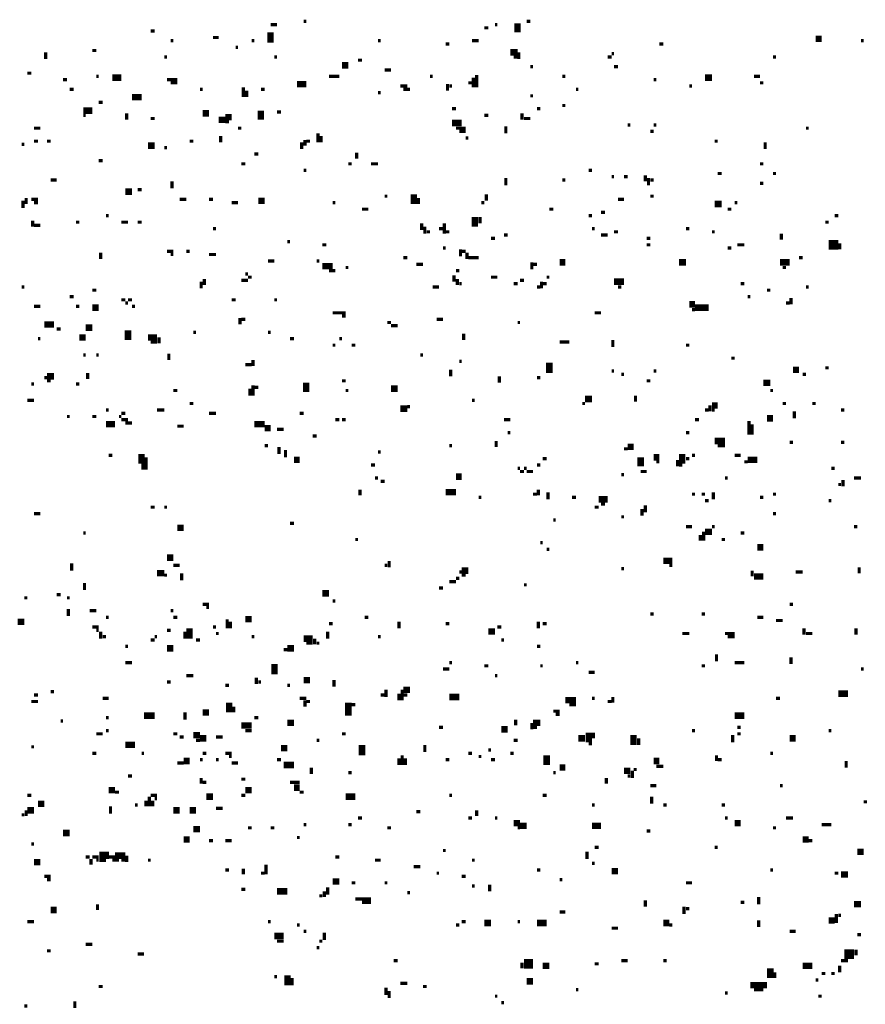
# Model space of a CAD drawing. Extents: x 0.1 to 56.3, y 0 to 30.
# Drawn here: x 31.1 to 32.4, y 8.6 to 10.1 of the extents above; entities that cross this region are included whole.
import ezdxf

# ---------------------------------------------------------------- set-up
doc = ezdxf.new("R2010")
doc.units = 0
doc.layers.get('0').update_dxf_attribs({"linetype": 'CONTINUOUS'})

msp = doc.modelspace()

# ---------------------------------------------------------------- linework, layer by layer
for points, const_width in [([(31.442, 10.095), (31.452, 10.095)], 0.005), ([(31.493, 10.1), (31.497, 10.1)], 0.005), ([(31.788, 10.095), (31.792, 10.095)], 0.005), ([(31.823, 10.097), (31.823, 10.083)], 0.01), ([(31.837, 10.1), (31.843, 10.1)], 0.005), ([(31.257, 10.085), (31.263, 10.085)], 0.005), ([(31.442, 10.083), (31.442, 10.067)], 0.01), ([(31.772, 10.09), (31.778, 10.09)], 0.005), ([(32.283, 10.073), (32.292, 10.073)], 0.01), ([(31.288, 10.07), (31.292, 10.07)], 0.005), ([(31.353, 10.075), (31.362, 10.075)], 0.005), ([(31.388, 10.06), (31.392, 10.06)], 0.005), ([(31.413, 10.07), (31.417, 10.07)], 0.005), ([(31.608, 10.07), (31.612, 10.07)], 0.005), ([(31.712, 10.065), (31.718, 10.065)], 0.005), ([(31.753, 10.07), (31.763, 10.07)], 0.005), ([(32.042, 10.065), (32.048, 10.065)], 0.005), ([(32.353, 10.07), (32.357, 10.07)], 0.005), ([(31.095, 10.052), (31.095, 10.042)], 0.005), ([(31.167, 10.055), (31.173, 10.055)], 0.005), ([(31.278, 10.045), (31.282, 10.045)], 0.005), ([(31.448, 10.045), (31.452, 10.045)], 0.005), ([(31.812, 10.052), (31.823, 10.052)], 0.01), ([(31.817, 10.045), (31.823, 10.045)], 0.005), ([(31.825, 10.052), (31.825, 10.042)], 0.005), ([(31.962, 10.045), (31.968, 10.045)], 0.005), ([(31.968, 10.05), (31.972, 10.05)], 0.005), ([(32.217, 10.045), (32.222, 10.045)], 0.005), ([(31.552, 10.032), (31.562, 10.032)], 0.01), ([(31.577, 10.04), (31.583, 10.04)], 0.005), ([(31.843, 10.03), (31.847, 10.03)], 0.005), ([(31.972, 10.03), (31.978, 10.03)], 0.005), ([(31.067, 10.02), (31.073, 10.02)], 0.005), ([(31.173, 10.015), (31.177, 10.015)], 0.005), ([(31.198, 10.013), (31.212, 10.013)], 0.01), ([(31.532, 10.015), (31.548, 10.015)], 0.005), ([(31.618, 10.025), (31.628, 10.025)], 0.005), ([(31.688, 10.015), (31.692, 10.015)], 0.005), ([(31.76, 10.017), (31.76, 9.998)], 0.005), ([(31.892, 10.015), (31.897, 10.015)], 0.005), ([(32.112, 10.013), (32.123, 10.013)], 0.01), ([(32.188, 10.015), (32.197, 10.015)], 0.005), ([(31.122, 10.01), (31.128, 10.01)], 0.005), ([(31.282, 10.01), (31.298, 10.01)], 0.005), ([(31.288, 10.005), (31.298, 10.005)], 0.005), ([(31.483, 10.003), (31.497, 10.003)], 0.01), ([(31.642, 10), (31.653, 10)], 0.005), ([(31.715, 10.003), (31.715, 9.993)], 0.005), ([(31.718, 10), (31.722, 10)], 0.005), ([(31.747, 10.005), (31.753, 10.005)], 0.005), ([(31.755, 10.013), (31.755, 9.998)], 0.005), ([(32.033, 10.01), (32.037, 10.01)], 0.005), ([(32.088, 10), (32.092, 10)], 0.005), ([(32.197, 10.005), (32.202, 10.005)], 0.005), ([(31.132, 9.995), (31.138, 9.995)], 0.005), ([(31.228, 9.983), (31.243, 9.983)], 0.01), ([(31.333, 9.995), (31.337, 9.995)], 0.005), ([(31.4, 9.998), (31.4, 9.983)], 0.005), ([(31.405, 9.993), (31.405, 9.983)], 0.005), ([(31.427, 9.995), (31.433, 9.995)], 0.005), ([(31.608, 9.99), (31.612, 9.99)], 0.005), ([(31.647, 9.995), (31.657, 9.995)], 0.005), ([(31.843, 9.985), (31.847, 9.985)], 0.005), ([(31.913, 9.995), (31.917, 9.995)], 0.005), ([(31.177, 9.975), (31.183, 9.975)], 0.005), ([(31.892, 9.97), (31.897, 9.97)], 0.005), ([(31.153, 9.962), (31.167, 9.962)], 0.01), ([(31.153, 9.955), (31.157, 9.955)], 0.005), ([(31.22, 9.958), (31.22, 9.948)], 0.005), ([(31.337, 9.958), (31.347, 9.958)], 0.01), ([(31.372, 9.952), (31.382, 9.952)], 0.01), ([(31.427, 9.962), (31.427, 9.948)], 0.01), ([(31.452, 9.96), (31.458, 9.96)], 0.005), ([(31.722, 9.965), (31.728, 9.965)], 0.005), ([(31.772, 9.955), (31.778, 9.955)], 0.005), ([(31.83, 9.958), (31.83, 9.948)], 0.005), ([(31.853, 9.965), (31.858, 9.965)], 0.005), ([(31.257, 9.95), (31.263, 9.95)], 0.005), ([(31.362, 9.948), (31.372, 9.948)], 0.01), ([(31.372, 9.945), (31.378, 9.945)], 0.005), ([(31.722, 9.943), (31.737, 9.943)], 0.01), ([(31.833, 9.95), (31.843, 9.95)], 0.005), ([(31.993, 9.94), (31.997, 9.94)], 0.005), ([(32.033, 9.94), (32.037, 9.94)], 0.005), ([(31.077, 9.935), (31.087, 9.935)], 0.005), ([(31.392, 9.935), (31.397, 9.935)], 0.005), ([(31.515, 9.927), (31.515, 9.913)], 0.005), ([(31.728, 9.935), (31.743, 9.935)], 0.005), ([(31.733, 9.93), (31.743, 9.93)], 0.005), ([(31.805, 9.938), (31.805, 9.927)], 0.005), ([(32.028, 9.93), (32.033, 9.93)], 0.005), ([(32.268, 9.935), (32.272, 9.935)], 0.005), ([(31.058, 9.91), (31.062, 9.91)], 0.005), ([(31.077, 9.915), (31.083, 9.915)], 0.005), ([(31.097, 9.915), (31.103, 9.915)], 0.005), ([(31.253, 9.908), (31.263, 9.908)], 0.01), ([(31.317, 9.915), (31.323, 9.915)], 0.005), ([(31.365, 9.923), (31.365, 9.913)], 0.005), ([(31.49, 9.913), (31.49, 9.903)], 0.005), ([(31.495, 9.917), (31.495, 9.908)], 0.005), ([(31.497, 9.915), (31.503, 9.915)], 0.005), ([(31.52, 9.923), (31.52, 9.913)], 0.005), ([(31.743, 9.92), (31.747, 9.92)], 0.005), ([(32.127, 9.915), (32.132, 9.915)], 0.005), ([(32.205, 9.913), (32.205, 9.903)], 0.005), ([(31.278, 9.905), (31.282, 9.905)], 0.005), ([(31.417, 9.895), (31.423, 9.895)], 0.005), ([(31.575, 9.897), (31.575, 9.888)], 0.005), ([(31.177, 9.885), (31.183, 9.885)], 0.005), ([(31.397, 9.88), (31.403, 9.88)], 0.005), ([(31.562, 9.88), (31.567, 9.88)], 0.005), ([(31.597, 9.88), (31.608, 9.88)], 0.005), ([(32.197, 9.88), (32.202, 9.88)], 0.005), ([(31.493, 9.87), (31.497, 9.87)], 0.005), ([(31.933, 9.87), (31.938, 9.87)], 0.005), ([(32.132, 9.865), (32.138, 9.865)], 0.005), ([(32.217, 9.865), (32.222, 9.865)], 0.005), ([(31.103, 9.855), (31.112, 9.855)], 0.005), ([(31.29, 9.853), (31.29, 9.842)], 0.005), ([(31.805, 9.858), (31.805, 9.847)], 0.005), ([(31.892, 9.855), (31.897, 9.855)], 0.005), ([(31.968, 9.86), (31.972, 9.86)], 0.005), ([(31.987, 9.86), (31.993, 9.86)], 0.005), ([(32.02, 9.862), (32.02, 9.853)], 0.005), ([(32.025, 9.858), (32.025, 9.847)], 0.005), ([(32.028, 9.855), (32.033, 9.855)], 0.005), ([(32.197, 9.85), (32.202, 9.85)], 0.005), ([(31.218, 9.837), (31.228, 9.837)], 0.01), ([(31.237, 9.84), (31.243, 9.84)], 0.005), ([(31.663, 9.833), (31.663, 9.818)], 0.01), ([(31.775, 9.833), (31.775, 9.823)], 0.005), ([(31.06, 9.823), (31.06, 9.812)], 0.005), ([(31.065, 9.827), (31.065, 9.818)], 0.005), ([(31.073, 9.825), (31.083, 9.825)], 0.005), ([(31.077, 9.82), (31.083, 9.82)], 0.005), ([(31.302, 9.825), (31.312, 9.825)], 0.005), ([(31.347, 9.825), (31.353, 9.825)], 0.005), ([(31.382, 9.82), (31.392, 9.82)], 0.005), ([(31.423, 9.823), (31.433, 9.823)], 0.01), ([(31.538, 9.82), (31.542, 9.82)], 0.005), ([(31.618, 9.83), (31.622, 9.83)], 0.005), ([(31.67, 9.827), (31.67, 9.818)], 0.005), ([(31.767, 9.82), (31.772, 9.82)], 0.005), ([(31.978, 9.825), (31.987, 9.825)], 0.005), ([(32.028, 9.83), (32.033, 9.83)], 0.005), ([(32.127, 9.818), (32.138, 9.818)], 0.01), ([(32.158, 9.82), (32.162, 9.82)], 0.005), ([(31.583, 9.81), (31.593, 9.81)], 0.005), ([(31.872, 9.81), (31.878, 9.81)], 0.005), ([(31.952, 9.805), (31.958, 9.805)], 0.005), ([(32.147, 9.81), (32.153, 9.81)], 0.005), ([(31.075, 9.792), (31.075, 9.783)], 0.005), ([(31.142, 9.79), (31.147, 9.79)], 0.005), ([(31.188, 9.8), (31.192, 9.8)], 0.005), ([(31.212, 9.79), (31.222, 9.79)], 0.005), ([(31.237, 9.79), (31.243, 9.79)], 0.005), ([(31.675, 9.788), (31.675, 9.778)], 0.005), ([(31.71, 9.788), (31.71, 9.772)], 0.005), ([(31.757, 9.798), (31.757, 9.783)], 0.01), ([(31.765, 9.798), (31.765, 9.788)], 0.005), ([(31.933, 9.8), (31.938, 9.8)], 0.005), ([(32.298, 9.79), (32.303, 9.79)], 0.005), ([(32.312, 9.8), (32.318, 9.8)], 0.005), ([(31.077, 9.785), (31.087, 9.785)], 0.005), ([(31.353, 9.78), (31.358, 9.78)], 0.005), ([(31.68, 9.783), (31.68, 9.772)], 0.005), ([(31.683, 9.775), (31.688, 9.775)], 0.005), ([(31.702, 9.78), (31.708, 9.78)], 0.005), ([(31.712, 9.775), (31.718, 9.775)], 0.005), ([(31.938, 9.78), (31.942, 9.78)], 0.005), ([(31.972, 9.775), (31.978, 9.775)], 0.005), ([(32.083, 9.78), (32.088, 9.78)], 0.005), ([(32.123, 9.775), (32.127, 9.775)], 0.005), ([(32.23, 9.772), (32.23, 9.763)], 0.005), ([(31.468, 9.76), (31.472, 9.76)], 0.005), ([(31.782, 9.765), (31.788, 9.765)], 0.005), ([(31.802, 9.77), (31.808, 9.77)], 0.005), ([(31.952, 9.77), (31.962, 9.77)], 0.005), ([(32.022, 9.765), (32.028, 9.765)], 0.005), ([(32.303, 9.755), (32.318, 9.755)], 0.015), ([(32.32, 9.757), (32.32, 9.748)], 0.005), ([(31.18, 9.743), (31.18, 9.733)], 0.005), ([(31.282, 9.745), (31.292, 9.745)], 0.005), ([(31.312, 9.745), (31.317, 9.745)], 0.005), ([(31.522, 9.755), (31.528, 9.755)], 0.005), ([(31.708, 9.75), (31.712, 9.75)], 0.005), ([(31.735, 9.748), (31.735, 9.737)], 0.005), ([(31.737, 9.745), (31.743, 9.745)], 0.005), ([(31.745, 9.743), (31.745, 9.733)], 0.005), ([(32.022, 9.755), (32.028, 9.755)], 0.005), ([(32.147, 9.75), (32.153, 9.75)], 0.005), ([(32.162, 9.755), (32.173, 9.755)], 0.005), ([(31.288, 9.74), (31.292, 9.74)], 0.005), ([(31.347, 9.74), (31.358, 9.74)], 0.005), ([(31.438, 9.73), (31.448, 9.73)], 0.005), ([(31.513, 9.73), (31.517, 9.73)], 0.005), ([(31.647, 9.735), (31.653, 9.735)], 0.005), ([(31.747, 9.735), (31.763, 9.735)], 0.005), ([(31.845, 9.728), (31.845, 9.717)], 0.005), ([(31.888, 9.728), (31.897, 9.728)], 0.01), ([(32.072, 9.728), (32.083, 9.728)], 0.01), ([(32.228, 9.728), (32.243, 9.728)], 0.01), ([(32.257, 9.735), (32.263, 9.735)], 0.005), ([(31.522, 9.722), (31.538, 9.722)], 0.01), ([(31.532, 9.715), (31.542, 9.715)], 0.005), ([(31.558, 9.72), (31.562, 9.72)], 0.005), ([(31.667, 9.725), (31.677, 9.725)], 0.005), ([(31.728, 9.715), (31.733, 9.715)], 0.005), ([(31.847, 9.725), (31.853, 9.725)], 0.005), ([(32.232, 9.72), (32.237, 9.72)], 0.005), ([(31.335, 9.698), (31.335, 9.688)], 0.005), ([(31.34, 9.702), (31.34, 9.693)], 0.005), ([(31.397, 9.7), (31.407, 9.7)], 0.005), ([(31.403, 9.71), (31.407, 9.71)], 0.005), ([(31.407, 9.705), (31.413, 9.705)], 0.005), ([(31.725, 9.708), (31.725, 9.698)], 0.005), ([(31.73, 9.702), (31.73, 9.693)], 0.005), ([(31.782, 9.705), (31.792, 9.705)], 0.005), ([(31.827, 9.7), (31.833, 9.7)], 0.005), ([(31.86, 9.698), (31.86, 9.688)], 0.005), ([(31.868, 9.705), (31.872, 9.705)], 0.005), ([(31.972, 9.698), (31.987, 9.698)], 0.01), ([(31.058, 9.69), (31.062, 9.69)], 0.005), ([(31.167, 9.685), (31.173, 9.685)], 0.005), ([(31.692, 9.69), (31.702, 9.69)], 0.005), ([(31.733, 9.695), (31.737, 9.695)], 0.005), ([(31.817, 9.695), (31.823, 9.695)], 0.005), ([(31.853, 9.69), (31.858, 9.69)], 0.005), ([(31.862, 9.695), (31.868, 9.695)], 0.005), ([(31.978, 9.69), (31.983, 9.69)], 0.005), ([(32.167, 9.695), (32.173, 9.695)], 0.005), ([(32.208, 9.685), (32.213, 9.685)], 0.005), ([(32.268, 9.69), (32.272, 9.69)], 0.005), ([(31.132, 9.675), (31.138, 9.675)], 0.005), ([(31.212, 9.67), (31.218, 9.67)], 0.005), ([(31.218, 9.665), (31.222, 9.665)], 0.005), ([(31.222, 9.67), (31.228, 9.67)], 0.005), ([(31.382, 9.67), (31.388, 9.67)], 0.005), ([(31.448, 9.67), (31.452, 9.67)], 0.005), ([(32.088, 9.663), (32.097, 9.663)], 0.01), ([(32.178, 9.675), (32.182, 9.675)], 0.005), ([(32.237, 9.665), (32.243, 9.665)], 0.005), ([(32.245, 9.673), (32.245, 9.663)], 0.005), ([(31.077, 9.66), (31.087, 9.66)], 0.005), ([(31.142, 9.66), (31.147, 9.66)], 0.005), ([(31.167, 9.658), (31.177, 9.658)], 0.01), ([(31.228, 9.66), (31.233, 9.66)], 0.005), ([(31.538, 9.65), (31.558, 9.65)], 0.005), ([(31.942, 9.65), (31.952, 9.65)], 0.005), ([(32.092, 9.655), (32.097, 9.655)], 0.005), ([(32.097, 9.658), (32.118, 9.658)], 0.01), ([(31.093, 9.632), (31.108, 9.632)], 0.01), ([(31.395, 9.642), (31.395, 9.632)], 0.005), ([(31.397, 9.64), (31.403, 9.64)], 0.005), ([(31.552, 9.645), (31.558, 9.645)], 0.005), ([(31.622, 9.635), (31.628, 9.635)], 0.005), ([(31.698, 9.64), (31.708, 9.64)], 0.005), ([(31.823, 9.635), (31.827, 9.635)], 0.005), ([(31.112, 9.625), (31.118, 9.625)], 0.005), ([(31.157, 9.627), (31.167, 9.627)], 0.01), ([(31.222, 9.623), (31.222, 9.608)], 0.01), ([(31.323, 9.62), (31.327, 9.62)], 0.005), ([(31.438, 9.62), (31.442, 9.62)], 0.005), ([(31.628, 9.63), (31.638, 9.63)], 0.005), ([(31.083, 9.61), (31.087, 9.61)], 0.005), ([(31.147, 9.612), (31.157, 9.612)], 0.01), ([(31.253, 9.612), (31.267, 9.612)], 0.01), ([(31.257, 9.605), (31.267, 9.605)], 0.005), ([(31.27, 9.612), (31.27, 9.603)], 0.005), ([(31.472, 9.61), (31.478, 9.61)], 0.005), ([(31.548, 9.61), (31.552, 9.61)], 0.005), ([(31.74, 9.618), (31.74, 9.608)], 0.005), ([(31.888, 9.605), (31.903, 9.605)], 0.005), ([(31.97, 9.608), (31.97, 9.597)], 0.005), ([(31.538, 9.6), (31.542, 9.6)], 0.005), ([(31.567, 9.6), (31.573, 9.6)], 0.005), ([(32.083, 9.6), (32.088, 9.6)], 0.005), ([(31.153, 9.585), (31.157, 9.585)], 0.005), ([(31.173, 9.585), (31.177, 9.585)], 0.005), ([(31.285, 9.587), (31.285, 9.577)], 0.005), ([(31.415, 9.577), (31.415, 9.568)], 0.005), ([(31.673, 9.585), (31.677, 9.585)], 0.005), ([(31.733, 9.575), (31.737, 9.575)], 0.005), ([(31.872, 9.573), (31.872, 9.557)], 0.01), ([(32.153, 9.58), (32.158, 9.58)], 0.005), ([(31.403, 9.57), (31.413, 9.57)], 0.005), ([(31.72, 9.562), (31.72, 9.552)], 0.005), ([(31.968, 9.56), (31.972, 9.56)], 0.005), ([(32.033, 9.56), (32.037, 9.56)], 0.005), ([(32.248, 9.562), (32.257, 9.562)], 0.01), ([(32.298, 9.565), (32.303, 9.565)], 0.005), ([(31.093, 9.55), (31.097, 9.55)], 0.005), ([(31.097, 9.552), (31.108, 9.552)], 0.01), ([(31.097, 9.545), (31.103, 9.545)], 0.005), ([(31.16, 9.557), (31.16, 9.548)], 0.005), ([(31.497, 9.542), (31.497, 9.528)], 0.01), ([(31.552, 9.545), (31.558, 9.545)], 0.005), ([(31.795, 9.552), (31.795, 9.542)], 0.005), ([(31.853, 9.55), (31.858, 9.55)], 0.005), ([(31.983, 9.555), (31.987, 9.555)], 0.005), ([(32.022, 9.545), (32.028, 9.545)], 0.005), ([(32.202, 9.542), (32.213, 9.542)], 0.01), ([(32.263, 9.555), (32.268, 9.555)], 0.005), ([(31.073, 9.54), (31.077, 9.54)], 0.005), ([(31.142, 9.54), (31.147, 9.54)], 0.005), ([(31.292, 9.53), (31.298, 9.53)], 0.005), ([(31.41, 9.533), (31.41, 9.522)], 0.005), ([(31.415, 9.538), (31.415, 9.522)], 0.005), ([(31.417, 9.535), (31.423, 9.535)], 0.005), ([(31.558, 9.53), (31.562, 9.53)], 0.005), ([(31.628, 9.533), (31.638, 9.533)], 0.01), ([(32.213, 9.53), (32.217, 9.53)], 0.005), ([(31.067, 9.515), (31.077, 9.515)], 0.005), ([(31.753, 9.515), (31.757, 9.515)], 0.005), ([(31.927, 9.517), (31.938, 9.517)], 0.01), ([(32.005, 9.522), (32.005, 9.513)], 0.005), ([(31.188, 9.5), (31.192, 9.5)], 0.005), ([(31.267, 9.5), (31.278, 9.5)], 0.005), ([(31.317, 9.51), (31.323, 9.51)], 0.005), ([(31.642, 9.502), (31.653, 9.502)], 0.01), ([(31.653, 9.505), (31.657, 9.505)], 0.005), ([(31.923, 9.51), (31.927, 9.51)], 0.005), ([(32.112, 9.5), (32.118, 9.5)], 0.005), ([(32.12, 9.507), (32.12, 9.498)], 0.005), ([(32.123, 9.507), (32.132, 9.507)], 0.01), ([(32.123, 9.5), (32.127, 9.5)], 0.005), ([(32.232, 9.51), (32.237, 9.51)], 0.005), ([(32.25, 9.498), (32.25, 9.487)], 0.005), ([(32.278, 9.51), (32.283, 9.51)], 0.005), ([(32.322, 9.5), (32.327, 9.5)], 0.005), ([(31.128, 9.49), (31.132, 9.49)], 0.005), ([(31.167, 9.49), (31.173, 9.49)], 0.005), ([(31.208, 9.49), (31.212, 9.49)], 0.005), ([(31.212, 9.495), (31.218, 9.495)], 0.005), ([(31.212, 9.485), (31.222, 9.485)], 0.005), ([(31.347, 9.495), (31.358, 9.495)], 0.005), ([(31.487, 9.495), (31.493, 9.495)], 0.005), ([(31.542, 9.485), (31.548, 9.485)], 0.005), ([(31.552, 9.485), (31.558, 9.485)], 0.005), ([(31.802, 9.485), (31.812, 9.485)], 0.005), ([(32.097, 9.485), (32.103, 9.485)], 0.005), ([(32.18, 9.483), (32.18, 9.462)], 0.005), ([(32.208, 9.487), (32.217, 9.487)], 0.01), ([(31.188, 9.478), (31.202, 9.478)], 0.01), ([(31.218, 9.48), (31.228, 9.48)], 0.005), ([(31.298, 9.475), (31.308, 9.475)], 0.005), ([(31.417, 9.478), (31.433, 9.478)], 0.01), ([(31.433, 9.472), (31.442, 9.472)], 0.01), ([(31.452, 9.47), (31.462, 9.47)], 0.005), ([(32.185, 9.478), (32.185, 9.462)], 0.005), ([(31.507, 9.46), (31.513, 9.46)], 0.005), ([(31.79, 9.452), (31.79, 9.443)], 0.005), ([(31.808, 9.465), (31.812, 9.465)], 0.005), ([(32.083, 9.465), (32.088, 9.465)], 0.005), ([(32.127, 9.452), (32.143, 9.452)], 0.01), ([(31.433, 9.445), (31.438, 9.445)], 0.005), ([(31.455, 9.443), (31.455, 9.432)], 0.005), ([(31.465, 9.438), (31.465, 9.427)], 0.005), ([(31.718, 9.445), (31.722, 9.445)], 0.005), ([(31.987, 9.44), (31.993, 9.44)], 0.005), ([(31.993, 9.443), (32.002, 9.443)], 0.01), ([(32.132, 9.445), (32.143, 9.445)], 0.005), ([(32.243, 9.45), (32.248, 9.45)], 0.005), ([(32.322, 9.45), (32.327, 9.45)], 0.005), ([(31.192, 9.43), (31.198, 9.43)], 0.005), ([(31.243, 9.432), (31.243, 9.417)], 0.01), ([(31.25, 9.427), (31.25, 9.408)], 0.005), ([(31.478, 9.423), (31.487, 9.423)], 0.01), ([(31.608, 9.435), (31.612, 9.435)], 0.005), ([(31.862, 9.425), (31.868, 9.425)], 0.005), ([(32.013, 9.427), (32.013, 9.413)], 0.01), ([(32.033, 9.427), (32.042, 9.427)], 0.01), ([(32.07, 9.423), (32.07, 9.413)], 0.005), ([(32.077, 9.432), (32.077, 9.417)], 0.01), ([(32.083, 9.425), (32.088, 9.425)], 0.005), ([(32.092, 9.43), (32.097, 9.43)], 0.005), ([(32.158, 9.43), (32.167, 9.43)], 0.005), ([(32.178, 9.423), (32.193, 9.423)], 0.01), ([(31.245, 9.417), (31.245, 9.408)], 0.005), ([(31.597, 9.415), (31.603, 9.415)], 0.005), ([(31.823, 9.41), (31.827, 9.41)], 0.005), ([(31.833, 9.41), (31.837, 9.41)], 0.005), ([(31.853, 9.415), (31.858, 9.415)], 0.005), ([(32.037, 9.42), (32.042, 9.42)], 0.005), ([(32.072, 9.415), (32.077, 9.415)], 0.005), ([(32.173, 9.42), (32.178, 9.42)], 0.005), ([(32.307, 9.41), (32.312, 9.41)], 0.005), ([(31.603, 9.395), (31.608, 9.395)], 0.005), ([(31.728, 9.397), (31.737, 9.397)], 0.01), ([(31.827, 9.405), (31.833, 9.405)], 0.005), ([(31.837, 9.405), (31.847, 9.405)], 0.005), ([(31.983, 9.4), (31.987, 9.4)], 0.005), ([(32.013, 9.405), (32.022, 9.405)], 0.005), ([(32.143, 9.395), (32.147, 9.395)], 0.005), ([(32.325, 9.392), (32.325, 9.382)], 0.005), ([(32.342, 9.395), (32.353, 9.395)], 0.005), ([(31.58, 9.377), (31.58, 9.368)], 0.005), ([(31.612, 9.39), (31.618, 9.39)], 0.005), ([(31.855, 9.377), (31.855, 9.368)], 0.005), ([(32.318, 9.385), (32.322, 9.385)], 0.005), ([(31.712, 9.373), (31.728, 9.373)], 0.01), ([(31.763, 9.365), (31.767, 9.365)], 0.005), ([(31.847, 9.37), (31.853, 9.37)], 0.005), ([(31.87, 9.373), (31.87, 9.362)], 0.005), ([(31.907, 9.365), (31.913, 9.365)], 0.005), ([(31.948, 9.362), (31.962, 9.362)], 0.01), ([(32.092, 9.37), (32.097, 9.37)], 0.005), ([(32.107, 9.37), (32.112, 9.37)], 0.005), ([(32.125, 9.373), (32.125, 9.362)], 0.005), ([(32.197, 9.365), (32.202, 9.365)], 0.005), ([(32.217, 9.37), (32.222, 9.37)], 0.005), ([(31.257, 9.35), (31.263, 9.35)], 0.005), ([(31.278, 9.35), (31.282, 9.35)], 0.005), ([(31.942, 9.35), (31.948, 9.35)], 0.005), ([(31.952, 9.355), (31.958, 9.355)], 0.005), ([(32.015, 9.347), (32.015, 9.337)], 0.005), ([(32.02, 9.353), (32.02, 9.342)], 0.005), ([(32.112, 9.36), (32.118, 9.36)], 0.005), ([(32.303, 9.36), (32.307, 9.36)], 0.005), ([(31.077, 9.34), (31.087, 9.34)], 0.005), ([(31.983, 9.335), (31.987, 9.335)], 0.005), ([(32.217, 9.34), (32.222, 9.34)], 0.005), ([(31.298, 9.318), (31.308, 9.318)], 0.01), ([(31.472, 9.325), (31.478, 9.325)], 0.005), ([(31.878, 9.33), (31.882, 9.33)], 0.005), ([(32.083, 9.32), (32.092, 9.32)], 0.005), ([(32.123, 9.32), (32.127, 9.32)], 0.005), ([(32.342, 9.32), (32.347, 9.32)], 0.005), ([(31.153, 9.31), (31.157, 9.31)], 0.005), ([(31.573, 9.3), (31.577, 9.3)], 0.005), ([(32.105, 9.307), (32.105, 9.298)], 0.005), ([(32.112, 9.312), (32.123, 9.312)], 0.01), ([(32.11, 9.312), (32.11, 9.298)], 0.005), ([(32.138, 9.3), (32.143, 9.3)], 0.005), ([(32.167, 9.31), (32.173, 9.31)], 0.005), ([(31.858, 9.295), (31.862, 9.295)], 0.005), ([(31.868, 9.285), (31.872, 9.285)], 0.005), ([(32.193, 9.288), (32.202, 9.288)], 0.01), ([(31.282, 9.272), (31.292, 9.272)], 0.01), ([(32.048, 9.267), (32.062, 9.267)], 0.01), ([(31.135, 9.263), (31.135, 9.252)], 0.005), ([(31.292, 9.26), (31.302, 9.26)], 0.005), ([(31.618, 9.26), (31.622, 9.26)], 0.005), ([(31.625, 9.267), (31.625, 9.257)], 0.005), ([(31.737, 9.252), (31.747, 9.252)], 0.01), ([(31.983, 9.255), (31.987, 9.255)], 0.005), ([(32.057, 9.26), (32.062, 9.26)], 0.005), ([(32.35, 9.257), (32.35, 9.248)], 0.005), ([(31.267, 9.248), (31.278, 9.248)], 0.01), ([(31.278, 9.245), (31.282, 9.245)], 0.005), ([(31.305, 9.248), (31.305, 9.237)], 0.005), ([(31.728, 9.24), (31.733, 9.24)], 0.005), ([(31.733, 9.25), (31.737, 9.25)], 0.005), ([(31.737, 9.245), (31.743, 9.245)], 0.005), ([(32.185, 9.252), (32.185, 9.243)], 0.005), ([(32.188, 9.243), (32.202, 9.243)], 0.01), ([(32.252, 9.25), (32.263, 9.25)], 0.005), ([(31.155, 9.233), (31.155, 9.222)], 0.005), ([(31.702, 9.225), (31.708, 9.225)], 0.005), ([(31.718, 9.235), (31.728, 9.235)], 0.005), ([(31.833, 9.23), (31.837, 9.23)], 0.005), ([(31.062, 9.21), (31.067, 9.21)], 0.005), ([(31.112, 9.215), (31.118, 9.215)], 0.005), ([(31.128, 9.21), (31.132, 9.21)], 0.005), ([(31.522, 9.217), (31.532, 9.217)], 0.01), ([(31.337, 9.2), (31.347, 9.2)], 0.005), ([(31.343, 9.195), (31.347, 9.195)], 0.005), ([(31.538, 9.205), (31.542, 9.205)], 0.005), ([(32.243, 9.2), (32.248, 9.2)], 0.005), ([(31.13, 9.193), (31.13, 9.182)], 0.005), ([(31.163, 9.19), (31.173, 9.19)], 0.005), ([(31.188, 9.18), (31.192, 9.18)], 0.005), ([(31.288, 9.19), (31.292, 9.19)], 0.005), ([(31.292, 9.18), (31.298, 9.18)], 0.005), ([(31.403, 9.177), (31.413, 9.177)], 0.01), ([(31.587, 9.18), (31.593, 9.18)], 0.005), ([(32.028, 9.185), (32.033, 9.185)], 0.005), ([(32.107, 9.185), (32.112, 9.185)], 0.005), ([(32.193, 9.18), (32.202, 9.18)], 0.005), ([(31.052, 9.173), (31.062, 9.173)], 0.01), ([(31.167, 9.165), (31.177, 9.165)], 0.005), ([(31.317, 9.163), (31.317, 9.147)], 0.01), ([(31.353, 9.165), (31.358, 9.165)], 0.005), ([(31.375, 9.177), (31.375, 9.163)], 0.005), ([(31.38, 9.173), (31.38, 9.163)], 0.005), ([(31.532, 9.17), (31.538, 9.17)], 0.005), ([(31.64, 9.173), (31.64, 9.163)], 0.005), ([(31.712, 9.17), (31.718, 9.17)], 0.005), ([(31.792, 9.165), (31.798, 9.165)], 0.005), ([(31.855, 9.173), (31.855, 9.163)], 0.005), ([(31.862, 9.17), (31.868, 9.17)], 0.005), ([(32.222, 9.175), (32.232, 9.175)], 0.005), ([(31.173, 9.16), (31.177, 9.16)], 0.005), ([(31.18, 9.158), (31.18, 9.147)], 0.005), ([(31.183, 9.15), (31.188, 9.15)], 0.005), ([(31.263, 9.15), (31.267, 9.15)], 0.005), ([(31.282, 9.16), (31.288, 9.16)], 0.005), ([(31.31, 9.158), (31.31, 9.147)], 0.005), ([(31.358, 9.155), (31.362, 9.155)], 0.005), ([(31.413, 9.15), (31.417, 9.15)], 0.005), ([(31.493, 9.147), (31.507, 9.147)], 0.01), ([(31.53, 9.158), (31.53, 9.147)], 0.005), ([(31.608, 9.15), (31.612, 9.15)], 0.005), ([(31.778, 9.158), (31.788, 9.158)], 0.01), ([(32.077, 9.155), (32.088, 9.155)], 0.005), ([(32.143, 9.155), (32.158, 9.155)], 0.005), ([(32.147, 9.15), (32.158, 9.15)], 0.005), ([(32.265, 9.163), (32.265, 9.153)], 0.005), ([(32.268, 9.155), (32.278, 9.155)], 0.005), ([(32.345, 9.163), (32.345, 9.153)], 0.005), ([(31.218, 9.135), (31.222, 9.135)], 0.005), ([(31.257, 9.145), (31.263, 9.145)], 0.005), ([(31.282, 9.132), (31.292, 9.132)], 0.01), ([(31.327, 9.145), (31.333, 9.145)], 0.005), ([(31.468, 9.132), (31.478, 9.132)], 0.01), ([(31.497, 9.14), (31.507, 9.14)], 0.005), ([(31.51, 9.147), (31.51, 9.138)], 0.005), ([(31.513, 9.14), (31.517, 9.14)], 0.005), ([(31.798, 9.145), (31.802, 9.145)], 0.005), ([(31.853, 9.135), (31.858, 9.135)], 0.005), ([(31.462, 9.13), (31.468, 9.13)], 0.005), ([(32.13, 9.123), (32.13, 9.112)], 0.005), ([(32.245, 9.118), (32.245, 9.108)], 0.005), ([(31.218, 9.11), (31.228, 9.11)], 0.005), ([(31.448, 9.108), (31.448, 9.092)], 0.01), ([(31.718, 9.11), (31.722, 9.11)], 0.005), ([(31.772, 9.105), (31.778, 9.105)], 0.005), ([(31.858, 9.105), (31.862, 9.105)], 0.005), ([(31.913, 9.11), (31.917, 9.11)], 0.005), ([(32.107, 9.105), (32.112, 9.105)], 0.005), ([(32.158, 9.11), (32.173, 9.11)], 0.005), ([(31.312, 9.09), (31.323, 9.09)], 0.005), ([(31.708, 9.1), (31.718, 9.1)], 0.005), ([(31.788, 9.09), (31.792, 9.09)], 0.005), ([(31.933, 9.095), (31.942, 9.095)], 0.005), ([(32.353, 9.1), (32.357, 9.1)], 0.005), ([(31.282, 9.08), (31.288, 9.08)], 0.005), ([(31.372, 9.075), (31.378, 9.075)], 0.005), ([(31.42, 9.087), (31.42, 9.077)], 0.005), ([(31.423, 9.08), (31.427, 9.08)], 0.005), ([(31.468, 9.075), (31.472, 9.075)], 0.005), ([(31.493, 9.083), (31.503, 9.083)], 0.01), ([(31.54, 9.083), (31.54, 9.073)], 0.005), ([(31.077, 9.06), (31.083, 9.06)], 0.005), ([(31.103, 9.065), (31.108, 9.065)], 0.005), ([(31.612, 9.06), (31.618, 9.06)], 0.005), ([(31.62, 9.068), (31.62, 9.057)], 0.005), ([(31.64, 9.062), (31.64, 9.052)], 0.005), ([(31.647, 9.068), (31.657, 9.068)], 0.01), ([(31.645, 9.068), (31.645, 9.052)], 0.005), ([(31.647, 9.06), (31.653, 9.06)], 0.005), ([(31.718, 9.057), (31.733, 9.057)], 0.01), ([(31.97, 9.057), (31.97, 9.048)], 0.005), ([(32.318, 9.062), (32.333, 9.062)], 0.01), ([(31.073, 9.05), (31.083, 9.05)], 0.005), ([(31.183, 9.055), (31.192, 9.055)], 0.005), ([(31.378, 9.048), (31.378, 9.033)], 0.01), ([(31.385, 9.042), (31.385, 9.033)], 0.005), ([(31.487, 9.055), (31.497, 9.055)], 0.005), ([(31.495, 9.052), (31.495, 9.042)], 0.005), ([(31.497, 9.05), (31.503, 9.05)], 0.005), ([(31.562, 9.048), (31.562, 9.028)], 0.01), ([(31.567, 9.045), (31.573, 9.045)], 0.005), ([(31.897, 9.052), (31.913, 9.052)], 0.01), ([(31.903, 9.045), (31.913, 9.045)], 0.005), ([(31.938, 9.055), (31.942, 9.055)], 0.005), ([(31.962, 9.05), (31.968, 9.05)], 0.005), ([(32.222, 9.055), (32.228, 9.055)], 0.005), ([(31.247, 9.028), (31.263, 9.028)], 0.01), ([(31.31, 9.033), (31.31, 9.022)], 0.005), ([(31.337, 9.033), (31.347, 9.033)], 0.01), ([(31.878, 9.035), (31.888, 9.035)], 0.005), ([(31.882, 9.03), (31.888, 9.03)], 0.005), ([(32.158, 9.028), (32.173, 9.028)], 0.01), ([(31.118, 9.02), (31.122, 9.02)], 0.005), ([(31.188, 9.025), (31.192, 9.025)], 0.005), ([(31.397, 9.013), (31.413, 9.013)], 0.01), ([(31.417, 9.025), (31.423, 9.025)], 0.005), ([(31.468, 9.017), (31.478, 9.017)], 0.01), ([(31.82, 9.022), (31.82, 9.013)], 0.005), ([(31.847, 9.017), (31.858, 9.017)], 0.01), ([(31.845, 9.017), (31.845, 9.007)], 0.005), ([(31.173, 9), (31.183, 9)], 0.005), ([(31.188, 9.005), (31.192, 9.005)], 0.005), ([(31.292, 9), (31.298, 9)], 0.005), ([(31.323, 8.998), (31.333, 8.998)], 0.01), ([(31.403, 9.005), (31.413, 9.005)], 0.005), ([(31.552, 9), (31.558, 9)], 0.005), ([(31.702, 9.01), (31.708, 9.01)], 0.005), ([(31.798, 9.007), (31.808, 9.007)], 0.01), ([(31.847, 9.01), (31.853, 9.01)], 0.005), ([(31.933, 9.002), (31.933, 8.987)], 0.01), ([(31.94, 9.002), (31.94, 8.993)], 0.005), ([(32.002, 8.998), (32.002, 8.983)], 0.01), ([(32.092, 9.005), (32.097, 9.005)], 0.005), ([(32.155, 8.998), (32.155, 8.987)], 0.005), ([(32.162, 9.01), (32.167, 9.01)], 0.005), ([(32.162, 9), (32.167, 9)], 0.005), ([(32.303, 9.005), (32.307, 9.005)], 0.005), ([(31.218, 8.983), (31.233, 8.983)], 0.01), ([(31.302, 8.995), (31.308, 8.995)], 0.005), ([(31.327, 8.99), (31.333, 8.99)], 0.005), ([(31.333, 8.993), (31.343, 8.993)], 0.01), ([(31.358, 8.995), (31.368, 8.995)], 0.005), ([(31.513, 8.99), (31.517, 8.99)], 0.005), ([(31.583, 8.983), (31.583, 8.967)], 0.01), ([(31.68, 8.983), (31.68, 8.972)], 0.005), ([(31.817, 8.99), (31.823, 8.99)], 0.005), ([(31.917, 8.993), (31.927, 8.993)], 0.01), ([(31.933, 8.985), (31.938, 8.985)], 0.005), ([(32.01, 8.993), (32.01, 8.983)], 0.005), ([(32.243, 8.993), (32.252, 8.993)], 0.01), ([(31.073, 8.98), (31.077, 8.98)], 0.005), ([(31.167, 8.97), (31.173, 8.97)], 0.005), ([(31.243, 8.97), (31.247, 8.97)], 0.005), ([(31.337, 8.97), (31.343, 8.97)], 0.005), ([(31.372, 8.97), (31.382, 8.97)], 0.005), ([(31.458, 8.978), (31.468, 8.978)], 0.01), ([(31.645, 8.967), (31.645, 8.952)], 0.005), ([(31.747, 8.97), (31.753, 8.97)], 0.005), ([(31.778, 8.975), (31.782, 8.975)], 0.005), ([(31.812, 8.97), (31.817, 8.97)], 0.005), ([(31.868, 8.967), (31.868, 8.952)], 0.01), ([(32.13, 8.967), (32.13, 8.958)], 0.005), ([(32.213, 8.97), (32.217, 8.97)], 0.005), ([(31.298, 8.955), (31.308, 8.955)], 0.005), ([(31.308, 8.958), (31.317, 8.958)], 0.01), ([(31.333, 8.96), (31.337, 8.96)], 0.005), ([(31.358, 8.96), (31.362, 8.96)], 0.005), ([(31.378, 8.965), (31.382, 8.965)], 0.005), ([(31.382, 8.955), (31.392, 8.955)], 0.005), ([(31.452, 8.96), (31.458, 8.96)], 0.005), ([(31.462, 8.952), (31.478, 8.952)], 0.01), ([(31.64, 8.962), (31.64, 8.952)], 0.005), ([(31.65, 8.962), (31.65, 8.952)], 0.005), ([(31.712, 8.96), (31.718, 8.96)], 0.005), ([(31.763, 8.965), (31.767, 8.965)], 0.005), ([(31.782, 8.96), (31.788, 8.96)], 0.005), ([(31.888, 8.948), (31.897, 8.948)], 0.01), ([(32.033, 8.958), (32.042, 8.958)], 0.01), ([(32.132, 8.96), (32.138, 8.96)], 0.005), ([(32.33, 8.958), (32.33, 8.948)], 0.005), ([(31.505, 8.948), (31.505, 8.938)], 0.005), ([(31.562, 8.94), (31.567, 8.94)], 0.005), ([(31.878, 8.94), (31.882, 8.94)], 0.005), ([(31.987, 8.943), (31.997, 8.943)], 0.01), ([(32, 8.943), (32, 8.932)], 0.005), ([(32.002, 8.945), (32.007, 8.945)], 0.005), ([(32.037, 8.95), (32.048, 8.95)], 0.005), ([(31.222, 8.935), (31.228, 8.935)], 0.005), ([(31.335, 8.932), (31.335, 8.923)], 0.005), ([(31.337, 8.925), (31.343, 8.925)], 0.005), ([(31.397, 8.93), (31.403, 8.93)], 0.005), ([(31.472, 8.925), (31.487, 8.925)], 0.005), ([(31.96, 8.932), (31.96, 8.923)], 0.005), ([(31.993, 8.935), (31.997, 8.935)], 0.005), ([(32.028, 8.92), (32.037, 8.92)], 0.005), ([(32.228, 8.92), (32.232, 8.92)], 0.005), ([(31.067, 8.905), (31.073, 8.905)], 0.005), ([(31.192, 8.913), (31.202, 8.913)], 0.01), ([(31.202, 8.91), (31.208, 8.91)], 0.005), ([(31.257, 8.905), (31.267, 8.905)], 0.005), ([(31.343, 8.903), (31.353, 8.903)], 0.01), ([(31.397, 8.905), (31.403, 8.905)], 0.005), ([(31.403, 8.913), (31.413, 8.913)], 0.01), ([(31.478, 8.917), (31.487, 8.917)], 0.01), ([(31.487, 8.91), (31.493, 8.91)], 0.005), ([(31.558, 8.903), (31.573, 8.903)], 0.01), ([(31.718, 8.905), (31.722, 8.905)], 0.005), ([(31.862, 8.905), (31.868, 8.905)], 0.005), ([(31.083, 8.892), (31.093, 8.892)], 0.01), ([(31.233, 8.89), (31.237, 8.89)], 0.005), ([(31.25, 8.897), (31.25, 8.888)], 0.005), ([(31.255, 8.903), (31.255, 8.888)], 0.005), ([(31.26, 8.897), (31.26, 8.888)], 0.005), ([(31.263, 8.9), (31.267, 8.9)], 0.005), ([(31.938, 8.89), (31.942, 8.89)], 0.005), ([(32.03, 8.903), (32.03, 8.892)], 0.005), ([(32.048, 8.89), (32.053, 8.89)], 0.005), ([(32.138, 8.89), (32.143, 8.89)], 0.005), ([(32.357, 8.895), (32.362, 8.895)], 0.005), ([(31.058, 8.875), (31.062, 8.875)], 0.005), ([(31.067, 8.882), (31.077, 8.882)], 0.01), ([(31.065, 8.882), (31.065, 8.873)], 0.005), ([(31.195, 8.888), (31.195, 8.877)], 0.005), ([(31.292, 8.882), (31.302, 8.882)], 0.01), ([(31.317, 8.882), (31.327, 8.882)], 0.01), ([(31.358, 8.885), (31.368, 8.885)], 0.005), ([(31.667, 8.88), (31.673, 8.88)], 0.005), ([(31.76, 8.882), (31.76, 8.873)], 0.005), ([(31.493, 8.86), (31.497, 8.86)], 0.005), ([(31.562, 8.86), (31.567, 8.86)], 0.005), ([(31.577, 8.87), (31.583, 8.87)], 0.005), ([(31.747, 8.87), (31.753, 8.87)], 0.005), ([(31.788, 8.87), (31.792, 8.87)], 0.005), ([(31.817, 8.862), (31.827, 8.862)], 0.01), ([(31.827, 8.858), (31.837, 8.858)], 0.01), ([(31.938, 8.858), (31.952, 8.858)], 0.01), ([(32.143, 8.87), (32.147, 8.87)], 0.005), ([(32.158, 8.862), (32.167, 8.862)], 0.01), ([(32.237, 8.87), (32.248, 8.87)], 0.005), ([(32.292, 8.86), (32.307, 8.86)], 0.005), ([(31.122, 8.847), (31.132, 8.847)], 0.01), ([(31.323, 8.853), (31.333, 8.853)], 0.01), ([(31.407, 8.855), (31.413, 8.855)], 0.005), ([(31.442, 8.855), (31.448, 8.855)], 0.005), ([(31.622, 8.855), (31.628, 8.855)], 0.005), ([(31.823, 8.855), (31.827, 8.855)], 0.005), ([(32.022, 8.85), (32.028, 8.85)], 0.005), ([(32.217, 8.855), (32.222, 8.855)], 0.005), ([(31.073, 8.83), (31.077, 8.83)], 0.005), ([(31.308, 8.837), (31.317, 8.837)], 0.01), ([(31.347, 8.835), (31.353, 8.835)], 0.005), ([(31.372, 8.835), (31.382, 8.835)], 0.005), ([(31.483, 8.84), (31.487, 8.84)], 0.005), ([(32.263, 8.837), (32.272, 8.837)], 0.01), ([(32.272, 8.835), (32.278, 8.835)], 0.005), ([(31.183, 8.818), (31.183, 8.802)], 0.01), ([(31.19, 8.818), (31.19, 8.807)], 0.005), ([(31.202, 8.812), (31.218, 8.812)], 0.01), ([(31.708, 8.82), (31.712, 8.82)], 0.005), ([(31.93, 8.818), (31.93, 8.807)], 0.005), ([(31.942, 8.825), (31.948, 8.825)], 0.005), ([(32.127, 8.825), (32.132, 8.825)], 0.005), ([(32.347, 8.818), (32.357, 8.818)], 0.01), ([(31.077, 8.802), (31.087, 8.802)], 0.01), ([(31.157, 8.81), (31.163, 8.81)], 0.005), ([(31.165, 8.807), (31.165, 8.798)], 0.005), ([(31.167, 8.81), (31.177, 8.81)], 0.005), ([(31.173, 8.805), (31.177, 8.805)], 0.005), ([(31.192, 8.81), (31.202, 8.81)], 0.005), ([(31.198, 8.805), (31.208, 8.805)], 0.005), ([(31.212, 8.805), (31.218, 8.805)], 0.005), ([(31.22, 8.812), (31.22, 8.802)], 0.005), ([(31.253, 8.805), (31.257, 8.805)], 0.005), ([(31.542, 8.81), (31.548, 8.81)], 0.005), ([(31.603, 8.805), (31.612, 8.805)], 0.005), ([(31.753, 8.805), (31.757, 8.805)], 0.005), ([(31.938, 8.8), (31.942, 8.8)], 0.005), ([(31.372, 8.79), (31.378, 8.79)], 0.005), ([(31.4, 8.792), (31.4, 8.783)], 0.005), ([(31.427, 8.785), (31.433, 8.785)], 0.005), ([(31.435, 8.798), (31.435, 8.783)], 0.005), ([(31.663, 8.795), (31.673, 8.795)], 0.005), ([(31.698, 8.785), (31.702, 8.785)], 0.005), ([(31.853, 8.79), (31.858, 8.79)], 0.005), ([(31.968, 8.788), (31.978, 8.788)], 0.01), ([(32.213, 8.79), (32.217, 8.79)], 0.005), ([(32.312, 8.785), (32.318, 8.785)], 0.005), ([(32.322, 8.783), (32.333, 8.783)], 0.01), ([(31.093, 8.78), (31.103, 8.78)], 0.005), ([(31.097, 8.775), (31.103, 8.775)], 0.005), ([(31.538, 8.772), (31.548, 8.772)], 0.01), ([(31.567, 8.77), (31.573, 8.77)], 0.005), ([(31.618, 8.77), (31.622, 8.77)], 0.005), ([(31.737, 8.78), (31.743, 8.78)], 0.005), ([(31.888, 8.775), (31.892, 8.775)], 0.005), ([(32.083, 8.77), (32.092, 8.77)], 0.005), ([(31.397, 8.76), (31.403, 8.76)], 0.005), ([(31.452, 8.757), (31.468, 8.757)], 0.01), ([(31.525, 8.757), (31.525, 8.748)], 0.005), ([(31.53, 8.763), (31.53, 8.752)], 0.005), ([(31.653, 8.755), (31.657, 8.755)], 0.005), ([(31.753, 8.765), (31.757, 8.765)], 0.005), ([(31.78, 8.767), (31.78, 8.757)], 0.005), ([(31.517, 8.75), (31.522, 8.75)], 0.005), ([(31.573, 8.745), (31.597, 8.745)], 0.005), ([(31.583, 8.74), (31.597, 8.74)], 0.005), ([(32.02, 8.743), (32.02, 8.733)], 0.005), ([(32.167, 8.74), (32.173, 8.74)], 0.005), ([(32.195, 8.748), (32.195, 8.737)], 0.005), ([(32.342, 8.737), (32.353, 8.737)], 0.01), ([(31.103, 8.728), (31.112, 8.728)], 0.01), ([(31.175, 8.737), (31.175, 8.728)], 0.005), ([(31.888, 8.725), (31.897, 8.725)], 0.005), ([(32.08, 8.733), (32.08, 8.722)], 0.005), ([(32.083, 8.73), (32.088, 8.73)], 0.005), ([(31.067, 8.71), (31.077, 8.71)], 0.005), ([(31.438, 8.71), (31.442, 8.71)], 0.005), ([(31.737, 8.71), (31.743, 8.71)], 0.005), ([(31.772, 8.708), (31.782, 8.708)], 0.01), ([(31.823, 8.71), (31.827, 8.71)], 0.005), ([(31.853, 8.708), (31.868, 8.708)], 0.01), ([(32.048, 8.708), (32.057, 8.708)], 0.01), ([(32.195, 8.712), (32.195, 8.702)], 0.005), ([(32.303, 8.712), (32.312, 8.712)], 0.01), ([(32.315, 8.722), (32.315, 8.708)], 0.005), ([(32.318, 8.72), (32.322, 8.72)], 0.005), ([(31.483, 8.705), (31.487, 8.705)], 0.005), ([(31.493, 8.695), (31.497, 8.695)], 0.005), ([(31.525, 8.693), (31.525, 8.682)], 0.005), ([(31.728, 8.705), (31.733, 8.705)], 0.005), ([(31.968, 8.7), (31.978, 8.7)], 0.005), ([(32.057, 8.705), (32.062, 8.705)], 0.005), ([(32.243, 8.695), (32.252, 8.695)], 0.005), ([(31.448, 8.688), (31.462, 8.688)], 0.01), ([(31.452, 8.68), (31.462, 8.68)], 0.005), ([(31.517, 8.68), (31.522, 8.68)], 0.005), ([(32.347, 8.69), (32.353, 8.69)], 0.005), ([(31.097, 8.665), (31.103, 8.665)], 0.005), ([(31.157, 8.675), (31.167, 8.675)], 0.005), ([(31.513, 8.67), (31.517, 8.67)], 0.005), ([(32.327, 8.66), (32.342, 8.66)], 0.015), ([(32.345, 8.667), (32.345, 8.658)], 0.005), ([(31.237, 8.66), (31.247, 8.66)], 0.005), ([(31.632, 8.65), (31.638, 8.65)], 0.005), ([(31.833, 8.645), (31.847, 8.645)], 0.015), ([(31.83, 8.647), (31.83, 8.638)], 0.005), ([(31.983, 8.65), (31.993, 8.65)], 0.005), ([(32.048, 8.65), (32.053, 8.65)], 0.005), ([(32.322, 8.65), (32.333, 8.65)], 0.005), ([(31.862, 8.642), (31.872, 8.642)], 0.01), ([(31.942, 8.645), (31.948, 8.645)], 0.005), ([(32.213, 8.638), (32.213, 8.623)], 0.01), ([(32.22, 8.632), (32.22, 8.623)], 0.005), ([(32.263, 8.642), (32.278, 8.642)], 0.01), ([(32.32, 8.642), (32.32, 8.632)], 0.005), ([(31.448, 8.625), (31.452, 8.625)], 0.005), ([(31.468, 8.627), (31.468, 8.612)], 0.01), ([(31.475, 8.623), (31.475, 8.612)], 0.005), ([(31.837, 8.618), (31.847, 8.618)], 0.01), ([(32.283, 8.62), (32.287, 8.62)], 0.005), ([(32.292, 8.63), (32.298, 8.63)], 0.005), ([(32.307, 8.63), (32.312, 8.63)], 0.005), ([(31.177, 8.61), (31.183, 8.61)], 0.005), ([(31.62, 8.608), (31.62, 8.597)], 0.005), ([(31.625, 8.603), (31.625, 8.592)], 0.005), ([(31.642, 8.615), (31.653, 8.615)], 0.005), ([(31.677, 8.61), (31.683, 8.61)], 0.005), ([(31.913, 8.605), (31.917, 8.605)], 0.005), ([(32.182, 8.612), (32.208, 8.612)], 0.01), ([(32.188, 8.605), (32.202, 8.605)], 0.005), ([(31.14, 8.587), (31.14, 8.577)], 0.005), ([(31.788, 8.595), (31.792, 8.595)], 0.005), ([(32.143, 8.6), (32.147, 8.6)], 0.005), ([(32.287, 8.595), (32.292, 8.595)], 0.005), ([(31.062, 8.58), (31.067, 8.58)], 0.005), ([(31.798, 8.585), (31.802, 8.585)], 0.005)]:
    msp.add_lwpolyline(points, dxfattribs=dict(const_width=const_width))

doc.saveas('drawing.dxf')
